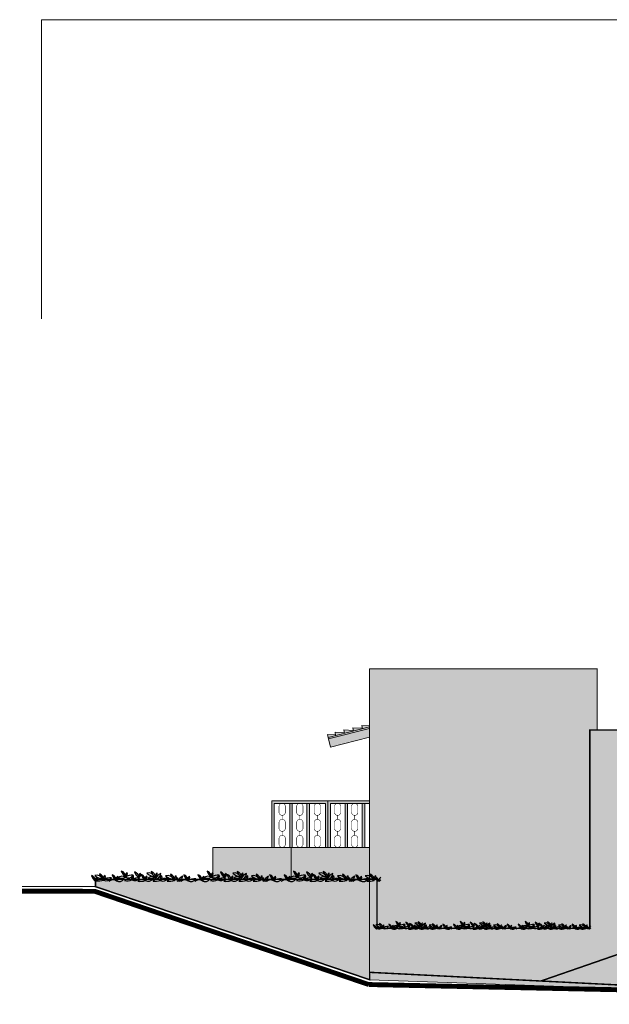
# Model space of a CAD drawing. Units: metres. Extents: x 1415 to 1688, y 2 to 86.
# Drawn here: x 1447 to 1459, y 20 to 40 of the extents above; entities that cross this region are included whole.
import ezdxf

# ---------------------------------------------------------------- set-up
doc = ezdxf.new("R2010")
doc.units = ezdxf.units.M
doc.header["$MEASUREMENT"] = 0
doc.layers.get('0').update_dxf_attribs({"linetype": 'CONTINUOUS'})
doc.layers.add('Pisos', color=7, linetype='CONTINUOUS', lineweight=18, true_color=0x44484a)

# ---------------------------------------------------------------- blocks, each defined once
blk = doc.blocks.new('JARDIN')
at = {"color": 3}
for centre, radius, start, end in [((0.967, 0.344), 0.325, 200.3878, 229.0632), ((0.62, 0.101), 0.137, 359.75, 72.0497), ((1.283, 0.094), 0.137, 359.75, 72.0497), ((1.629, 0.337), 0.325, 200.3878, 229.0632), ((2.87, 0.344), 0.325, 200.3878, 229.0632), ((2.523, 0.101), 0.137, 359.75, 72.0497), ((3.532, 0.337), 0.325, 200.3878, 229.0632), ((3.185, 0.094), 0.137, 359.75, 72.0497), ((4.433, 0.101), 0.137, 359.75, 72.0497), ((4.78, 0.344), 0.325, 200.3878, 229.0632), ((5.442, 0.337), 0.325, 200.3878, 229.0632), ((5.095, 0.094), 0.137, 359.75, 72.0497), ((0.303, 0.247), 0.325, 200.3878, 229.0632), ((-0.044, 0.004), 0.137, 359.75, 72.0497), ((0.117, 0.004), 0.137, 19.2646, 107.7133), ((0.514, 0.778), 0.78, 235.8058, 249.4948), ((0.16, 0.034), 0.0738, 116.5427, 204.4723), ((0.051, 0.072), 0.0804, 300.9077, 20.1073), ((0.201, -0.083), 0.137, 59.75, 132.0497), ((0.163, 0.339), 0.325, 260.3878, 289.0632), ((0.136, 0.037), 0.137, 359.75, 72.0497), ((0.482, 0.281), 0.325, 200.3878, 229.0632), ((0.34, 0.067), 0.0738, 116.5427, 204.4723), ((0.422, -0.179), 0.26, 85.1527, 125.9348), ((0.331, 0.15), 0.133, 242.4729, 328.6145), ((0.231, 0.106), 0.0804, 300.9077, 20.1073), ((0.481, -0.1), 0.137, 59.75, 132.0497), ((0.416, 0.02), 0.137, 359.75, 72.0497), ((0.763, 0.263), 0.325, 200.3878, 229.0632), ((0.62, 0.05), 0.0738, 116.5427, 204.4723), ((0.702, -0.196), 0.26, 85.1527, 125.9348), ((0.611, 0.132), 0.133, 242.4729, 328.6145), ((0.512, 0.088), 0.0804, 300.9077, 20.1073), ((0.685, -0.02), 0.137, 59.75, 132.0497), ((0.648, 0.402), 0.325, 260.3878, 289.0632), ((0.825, -0.079), 0.137, 59.75, 132.0497), ((0.788, 0.343), 0.325, 260.3878, 289.0632), ((0.824, 0.131), 0.0738, 116.5427, 204.4723), ((0.906, -0.115), 0.26, 85.1527, 125.9348), ((0.815, 0.213), 0.133, 242.4729, 328.6145), ((0.716, 0.169), 0.0804, 300.9077, 20.1073), ((0.964, 0.071), 0.0738, 116.5427, 204.4723), ((1.046, -0.175), 0.26, 85.1527, 125.9348), ((0.955, 0.153), 0.133, 242.4729, 328.6145), ((0.855, 0.109), 0.0804, 300.9077, 20.1073), ((1.26, 0.327), 0.325, 200.3878, 229.0632), ((0.914, 0.084), 0.137, 359.75, 72.0497), ((1.123, -0.093), 0.137, 59.75, 132.0497), ((1.086, 0.329), 0.325, 260.3878, 289.0632), ((1.118, 0.114), 0.0738, 116.5427, 204.4723), ((1.009, 0.152), 0.0804, 300.9077, 20.1073), ((1.058, 0.027), 0.137, 359.75, 72.0497), ((1.405, 0.27), 0.325, 200.3878, 229.0632), ((1.262, 0.057), 0.0738, 116.5427, 204.4723), ((1.344, -0.189), 0.26, 85.1527, 125.9348), ((1.253, 0.139), 0.133, 242.4729, 328.6145), ((1.154, 0.095), 0.0804, 300.9077, 20.1073), ((1.269, 0.053), 0.137, 19.2646, 107.7133), ((1.666, 0.827), 0.78, 235.8058, 249.4948), ((1.347, -0.027), 0.137, 59.75, 132.0497), ((1.31, 0.395), 0.325, 260.3878, 289.0632), ((1.456, -0.09), 0.137, 59.75, 132.0497), ((1.419, 0.332), 0.325, 260.3878, 289.0632), ((1.644, -0.061), 0.26, 114.2826, 155.0648), ((1.404, 0.182), 0.133, 271.6029, 357.7445), ((1.487, 0.124), 0.0738, 116.5427, 204.4723), ((1.378, 0.162), 0.0804, 300.9077, 20.1073), ((1.595, 0.06), 0.0738, 116.5427, 204.4723), ((1.678, -0.186), 0.26, 85.1527, 125.9348), ((1.586, 0.142), 0.133, 242.4729, 328.6145), ((1.487, 0.099), 0.0804, 300.9077, 20.1073), ((1.686, -0.005), 0.137, 19.2646, 107.7133), ((2.082, 0.77), 0.78, 235.8058, 249.4948), ((1.772, -0.09), 0.137, 59.75, 132.0497), ((1.735, 0.332), 0.325, 260.3878, 289.0632), ((2.054, 0.273), 0.325, 200.3878, 229.0632), ((1.707, 0.03), 0.137, 359.75, 72.0497), ((1.911, 0.06), 0.0738, 116.5427, 204.4723), ((1.802, 0.099), 0.0804, 300.9077, 20.1073), ((1.971, 0.054), 0.0804, 159.8927, 220.5233), ((1.862, 0.015), 0.0738, 349.1954, 63.4573), ((2.066, -0.015), 0.137, 107.9503, 173.2181), ((1.719, 0.228), 0.325, 315.6523, 339.6122), ((2.07, -0.101), 0.137, 59.75, 132.0497), ((2.005, 0.02), 0.137, 359.75, 72.0497), ((2.352, 0.263), 0.325, 200.3878, 229.0632), ((2.209, 0.05), 0.0738, 116.5427, 204.4723), ((2.291, -0.196), 0.26, 85.1527, 125.9348), ((2.2, 0.132), 0.133, 242.4729, 328.6145), ((2.101, 0.088), 0.0804, 300.9077, 20.1073), ((2.384, -0.1), 0.137, 59.75, 132.0497), ((2.319, 0.02), 0.137, 359.75, 72.0497), ((2.666, 0.263), 0.325, 200.3878, 229.0632), ((2.523, 0.05), 0.0738, 116.5427, 204.4723), ((2.605, -0.196), 0.26, 85.1527, 125.9348), ((2.514, 0.132), 0.133, 242.4729, 328.6145), ((2.414, 0.088), 0.0804, 300.9077, 20.1073), ((2.588, -0.02), 0.137, 59.75, 132.0497), ((2.55, 0.402), 0.325, 260.3878, 289.0632), ((2.728, -0.079), 0.137, 59.75, 132.0497), ((2.69, 0.343), 0.325, 260.3878, 289.0632), ((2.727, 0.131), 0.0738, 116.5427, 204.4723), ((2.718, 0.213), 0.133, 242.4729, 328.6145), ((2.809, -0.115), 0.26, 85.1527, 125.9348), ((2.618, 0.169), 0.0804, 300.9077, 20.1073), ((2.867, 0.071), 0.0738, 116.5427, 204.4723), ((2.949, -0.175), 0.26, 85.1527, 125.9348), ((2.858, 0.153), 0.133, 242.4729, 328.6145), ((2.758, 0.109), 0.0804, 300.9077, 20.1073), ((3.163, 0.327), 0.325, 200.3878, 229.0632), ((2.816, 0.084), 0.137, 359.75, 72.0497), ((3.026, -0.093), 0.137, 59.75, 132.0497), ((2.988, 0.329), 0.325, 260.3878, 289.0632), ((3.02, 0.114), 0.0738, 116.5427, 204.4723), ((2.912, 0.152), 0.0804, 300.9077, 20.1073), ((2.961, 0.027), 0.137, 359.75, 72.0497), ((3.308, 0.27), 0.325, 200.3878, 229.0632), ((3.165, 0.057), 0.0738, 116.5427, 204.4723), ((3.247, -0.189), 0.26, 85.1527, 125.9348), ((3.156, 0.139), 0.133, 242.4729, 328.6145), ((3.056, 0.095), 0.0804, 300.9077, 20.1073), ((3.172, 0.053), 0.137, 19.2646, 107.7133), ((3.569, 0.827), 0.78, 235.8058, 249.4948), ((3.25, -0.027), 0.137, 59.75, 132.0497), ((3.213, 0.395), 0.325, 260.3878, 289.0632), ((3.359, -0.09), 0.137, 59.75, 132.0497), ((3.322, 0.332), 0.325, 260.3878, 289.0632), ((3.307, 0.182), 0.133, 271.6029, 357.7445), ((3.546, -0.061), 0.26, 114.2826, 155.0648), ((3.389, 0.124), 0.0738, 116.5427, 204.4723), ((3.281, 0.162), 0.0804, 300.9077, 20.1073), ((3.498, 0.06), 0.0738, 116.5427, 204.4723), ((3.58, -0.186), 0.26, 85.1527, 125.9348), ((3.489, 0.142), 0.133, 242.4729, 328.6145), ((3.389, 0.099), 0.0804, 300.9077, 20.1073), ((3.588, -0.005), 0.137, 19.2646, 107.7133), ((3.985, 0.77), 0.78, 235.8058, 249.4948), ((3.675, -0.09), 0.137, 59.75, 132.0497), ((3.637, 0.332), 0.325, 260.3878, 289.0632), ((3.956, 0.273), 0.325, 200.3878, 229.0632), ((3.61, 0.03), 0.137, 359.75, 72.0497), ((3.814, 0.06), 0.0738, 116.5427, 204.4723), ((3.705, 0.099), 0.0804, 300.9077, 20.1073), ((3.873, 0.054), 0.0804, 159.8927, 220.5233), ((3.765, 0.015), 0.0738, 349.1954, 63.4573), ((3.969, -0.015), 0.137, 107.9503, 173.2181), ((3.622, 0.228), 0.325, 315.6523, 339.6122), ((3.973, -0.101), 0.137, 59.75, 132.0497), ((3.908, 0.02), 0.137, 359.75, 72.0497), ((4.255, 0.263), 0.325, 200.3878, 229.0632), ((4.112, 0.05), 0.0738, 116.5427, 204.4723), ((4.194, -0.196), 0.26, 85.1527, 125.9348), ((4.103, 0.132), 0.133, 242.4729, 328.6145), ((4.003, 0.088), 0.0804, 300.9077, 20.1073), ((4.294, -0.1), 0.137, 59.75, 132.0497), ((4.576, 0.263), 0.325, 200.3878, 229.0632), ((4.229, 0.02), 0.137, 359.75, 72.0497), ((4.433, 0.05), 0.0738, 116.5427, 204.4723), ((4.515, -0.196), 0.26, 85.1527, 125.9348), ((4.424, 0.132), 0.133, 242.4729, 328.6145), ((4.324, 0.088), 0.0804, 300.9077, 20.1073), ((4.498, -0.02), 0.137, 59.75, 132.0497), ((4.46, 0.402), 0.325, 260.3878, 289.0632), ((4.638, -0.079), 0.137, 59.75, 132.0497), ((4.6, 0.343), 0.325, 260.3878, 289.0632), ((4.637, 0.131), 0.0738, 116.5427, 204.4723), ((4.719, -0.115), 0.26, 85.1527, 125.9348), ((4.628, 0.213), 0.133, 242.4729, 328.6145), ((4.528, 0.169), 0.0804, 300.9077, 20.1073), ((4.777, 0.071), 0.0738, 116.5427, 204.4723), ((4.859, -0.175), 0.26, 85.1527, 125.9348), ((4.768, 0.153), 0.133, 242.4729, 328.6145), ((4.668, 0.109), 0.0804, 300.9077, 20.1073), ((4.726, 0.084), 0.137, 359.75, 72.0497), ((5.073, 0.327), 0.325, 200.3878, 229.0632), ((4.936, -0.093), 0.137, 59.75, 132.0497), ((4.898, 0.329), 0.325, 260.3878, 289.0632), ((4.93, 0.114), 0.0738, 116.5427, 204.4723), ((4.822, 0.152), 0.0804, 300.9077, 20.1073), ((5.218, 0.27), 0.325, 200.3878, 229.0632), ((4.871, 0.027), 0.137, 359.75, 72.0497), ((5.075, 0.057), 0.0738, 116.5427, 204.4723), ((5.157, -0.189), 0.26, 85.1527, 125.9348), ((5.066, 0.139), 0.133, 242.4729, 328.6145), ((4.966, 0.095), 0.0804, 300.9077, 20.1073), ((5.082, 0.053), 0.137, 19.2646, 107.7133), ((5.479, 0.827), 0.78, 235.8058, 249.4948), ((5.16, -0.027), 0.137, 59.75, 132.0497), ((5.123, 0.395), 0.325, 260.3878, 289.0632), ((5.269, -0.09), 0.137, 59.75, 132.0497), ((5.232, 0.332), 0.325, 260.3878, 289.0632), ((5.217, 0.182), 0.133, 271.6029, 357.7445), ((5.456, -0.061), 0.26, 114.2826, 155.0648), ((5.299, 0.124), 0.0738, 116.5427, 204.4723), ((5.191, 0.162), 0.0804, 300.9077, 20.1073), ((5.408, 0.06), 0.0738, 116.5427, 204.4723), ((5.49, -0.186), 0.26, 85.1527, 125.9348), ((5.399, 0.142), 0.133, 242.4729, 328.6145), ((5.299, 0.099), 0.0804, 300.9077, 20.1073), ((5.498, -0.005), 0.137, 19.2646, 107.7133), ((5.895, 0.77), 0.78, 235.8058, 249.4948), ((5.585, -0.09), 0.137, 59.75, 132.0497), ((5.547, 0.332), 0.325, 260.3878, 289.0632), ((5.866, 0.273), 0.325, 200.3878, 229.0632), ((5.52, 0.03), 0.137, 359.75, 72.0497), ((5.724, 0.06), 0.0738, 116.5427, 204.4723), ((5.615, 0.099), 0.0804, 300.9077, 20.1073), ((5.783, 0.054), 0.0804, 159.8927, 220.5233), ((5.675, 0.015), 0.0738, 349.1954, 63.4573), ((5.879, -0.015), 0.137, 107.9503, 173.2181), ((5.532, 0.228), 0.325, 315.6523, 339.6122), ((5.883, -0.101), 0.137, 59.75, 132.0497), ((6.165, 0.263), 0.325, 200.3878, 229.0632), ((5.818, 0.02), 0.137, 359.75, 72.0497), ((6.022, 0.05), 0.0738, 116.5427, 204.4723), ((6.104, -0.196), 0.26, 85.1527, 125.9348), ((6.013, 0.132), 0.133, 242.4729, 328.6145), ((5.913, 0.088), 0.0804, 300.9077, 20.1073), ((6.112, -0.005), 0.137, 19.2646, 107.7133), ((6.509, 0.77), 0.78, 235.8058, 249.4948), ((6.198, -0.09), 0.137, 59.75, 132.0497), ((6.161, 0.332), 0.325, 260.3878, 289.0632), ((6.48, 0.273), 0.325, 200.3878, 229.0632), ((6.133, 0.03), 0.137, 359.75, 72.0497), ((6.337, 0.06), 0.0738, 116.5427, 204.4723), ((6.229, 0.099), 0.0804, 300.9077, 20.1073), ((6.397, 0.054), 0.0804, 159.8927, 220.5233), ((6.288, 0.015), 0.0738, 349.1954, 63.4573), ((6.492, -0.015), 0.137, 126.5585, 173.2181), ((6.146, 0.228), 0.325, 315.6523, 324.7252)]:
    blk.add_arc(centre, radius, start, end, dxfattribs=at)

msp = doc.modelspace()

# ---------------------------------------------------------------- hatches: boundary and pattern name
at = {"lineweight": 9}
h = msp.add_hatch(dxfattribs=at)
h.set_pattern_fill('GRAVEL', color=256, scale=0.5, angle=45, style=0)
h.set_pattern_definition([(273.0128, (1448.821183, 25.96714), (0.35355449, -6.01040749), [0.067268, -6.659544]), (229.9697, (1448.824718, 25.899966), (3.889090742, 4.596191376), [0.115434, -11.4279625]), (177.5104, (1448.750472, 25.811578), (7.424620988, -0.35355974), [0.081394, -8.058016]), (312.2737, (1448.700975, 25.585304), (-6.717515934, 7.4246199), [0.105119, -10.406779]), (337.8337, (1448.771685, 25.507522), (-6.010409874, 2.474868963), [0.1030775, -10.2046865]), (42.2737, (1448.867145, 25.46863), (-7.4246199, -6.717515934), [0.105119, -10.406779]), (82.6942, (1448.944927, 25.539342), (-1.060666161, -8.131727188), [0.1390145, -13.7624245]), (117.2553, (1448.962604, 25.677228), (-5.303295721, 10.2530508), [0.131244, -12.9931605]), (166.4296, (1448.9025, 25.7939), (-7.42462236, 1.767762287), [0.105475, -10.4420365]), (220.2364, (1448.79997, 25.81865), (4.24263803, 3.535537234), [0.120416, -5.9003815]), (267.3974, (1448.708046, 25.740867), (-0.353558789, -8.131727783), [0.155724, -15.4166875]), (183.8141, (1449.05453, 25.931786), (-4.59619417, -0.35355538), [0.0531505, -5.261922]), (216.4692, (1449.001495, 25.92825), (5.30330305, 3.889083893), [0.1011185, -10.0107555]), (270, (1448.92018, 25.86815), (0.3535535, -0.3535535), [0.07071, -0.636396]), (248.1986, (1448.853, 25.885824), (1.0606596, 2.4748741), [0.038079, -3.7698075]), (336.8014, (1448.83886, 25.85047), (-1.41421363, 0.7071069), [0.053851, -2.638731]), (75.9638, (1448.88836, 25.829256), (0.3535518, 1.76776713), [0.087465, -2.828012]), (206.5651, (1448.90957, 25.91411), (1.0606598, 0.3535541), [0.063246, -1.517894]), (61.3895, (1448.6338, 25.645408), (2.47487709, 4.596192277), [0.0886, -8.7714225]), (115.3462, (1448.676226, 25.72319), (2.47487617, -5.303299934), [0.0743305, -7.358704]), (338.1986, (1448.83886, 25.98482), (-2.4748741, 1.0606596), [0.0761575, -3.731729]), (28.6105, (1448.90957, 25.956535), (-4.596192277, -2.47487709), [0.0886, -8.7714225]), (24.444, (1448.853, 25.426205), (-2.47487297, -1.06066224), [0.08544, -4.186562]), (339.7751, (1448.930784, 25.46156), (-5.6568527, 2.121324315), [0.071589, -7.0873215]), (111.8014, (1449.19595, 25.6348), (-1.0606596, 2.4748741), [0.076157, -3.731729]), (62.354, (1449.167665, 25.705512), (-3.181983173, -6.01040641), [0.0838155, -8.297712]), (114.444, (1449.02271, 25.46156), (1.06066224, -2.47487297), [0.04272, -4.229282]), (146.3099, (1449.17474, 25.61359), (-1.7677664, 1.06066127), [0.025495, -2.524014]), (210.9638, (1449.15352, 25.62773), (1.4142131, 0.70710766), [0.103077, -1.958475]), (231.009, (1449.065135, 25.574697), (3.18198067, 3.889086967), [0.095525, -9.4569615]), (348.6901, (1448.92018, 25.79744), (-1.0606605, 0.3535528), [0.072111, -1.730665]), (38.1572, (1448.990889, 25.783294), (6.717517025, 5.303297807), [0.125897, -12.4637815]), (105.9454, (1449.089884, 25.861075), (1.0606603, -3.88908744), [0.051478, -5.096337]), (135, (1449.07574, 25.91057), (-0.707107, 1e-16), [0.03, -0.47]), (165.2564, (1449.047457, 25.578233), (3.88908636, -1.06066285), [0.069462, -6.87676]), (93.0128, (1448.980282, 25.59591), (-0.35355449, 6.01040749), [0.134536, -6.592276]), (45, (1448.9732, 25.73026), (6e-17, 0.707107), [0.13, -0.37]), (10.3048, (1449.065135, 25.822185), (-6.010408654, -1.0606551), [0.079057, -7.826637]), (299.0546, (1449.142917, 25.83633), (1.06066026, -1.76776696), [0.072801, -3.567254]), (252.646, (1449.178272, 25.772687), (-3.181976306, -10.253049572), [0.1185325, -11.734737]), (220.4261, (1449.142917, 25.65955), (-4.949745828, -4.242642723), [0.1253995, -12.414537])])
h.paths.add_polyline_path([(1469.3702, 22.309), (1469.0202, 22.309), (1469.0202, 20.359), (1469.3702, 20.359)])
h.paths.add_polyline_path([(1466.2202, 22.309), (1465.3702, 22.309), (1465.3702, 20.359), (1466.2202, 20.359)])
h.paths.add_polyline_path([(1465.3702, 22.759), (1464.0202, 22.759), (1458.0202, 20.6815), (1464.3754, 20.359), (1465.3702, 20.359)])
h.paths.add_polyline_path([(1464.0202, 25.809), (1459.0202, 25.809), (1459.0202, 21.759), (1454.6702, 21.759), (1454.6702, 22.759), (1454.5202, 22.759), (1454.5202, 20.859), (1458.0202, 20.6815), (1464.0202, 22.759), (1464.0202, 22.909)])
h.paths.add_polyline_path([(1459.0202, 25.809), (1459.1702, 25.809), (1459.1702, 27.059), (1454.5202, 27.059), (1454.5202, 23.409), (1454.5202, 22.759), (1454.6702, 22.759), (1454.6702, 21.759), (1459.0202, 21.759)])
h.paths.add_polyline_path([(1454.5202, 23.409), (1452.9202, 23.409), (1452.9202, 22.759), (1454.5202, 22.759)])
h.paths.add_polyline_path([(1454.5202, 22.759), (1448.9202, 22.759), (1448.9202, 22.609), (1454.5202, 20.7082), (1454.5202, 20.859)])
h = msp.add_hatch(color=33, dxfattribs=at)
h.set_gradient(color1=(181, 143, 105), color2=(235, 224, 214), one_color=1, tint=0.88, name='INVCURVED')
h.paths.add_polyline_path([(1469.3702, 22.309), (1469.0202, 22.309), (1469.0202, 20.359), (1469.3702, 20.359)])
h.paths.add_polyline_path([(1466.2202, 22.309), (1465.3702, 22.309), (1465.3702, 20.359), (1466.2202, 20.359)])
h.paths.add_polyline_path([(1465.3702, 22.759), (1464.0202, 22.759), (1458.0202, 20.6815), (1464.3754, 20.359), (1465.3702, 20.359)])
h.paths.add_polyline_path([(1464.0202, 25.809), (1459.0202, 25.809), (1459.0202, 21.759), (1454.6702, 21.759), (1454.6702, 22.759), (1454.5202, 22.759), (1454.5202, 20.859), (1458.0202, 20.6815), (1464.0202, 22.759), (1464.0202, 22.909)])
h.paths.add_polyline_path([(1459.0202, 25.809), (1459.1702, 25.809), (1459.1702, 27.059), (1454.5202, 27.059), (1454.5202, 23.409), (1454.5202, 22.759), (1454.6702, 22.759), (1454.6702, 21.759), (1459.0202, 21.759)])
h.paths.add_polyline_path([(1454.5202, 23.409), (1452.9202, 23.409), (1452.9202, 22.759), (1454.5202, 22.759)])
h.paths.add_polyline_path([(1454.5202, 22.759), (1448.9202, 22.759), (1448.9202, 22.609), (1454.5202, 20.7082), (1454.5202, 20.859)])
h = msp.add_hatch(color=22, dxfattribs=at)
h.paths.add_polyline_path([(1454.5202, 25.839), (1454.5202, 25.87), (1453.6706, 25.6528), (1453.6781, 25.6237)])
h.paths.add_polyline_path([(1454.0085, 25.7392), (1454.0061, 25.7537), (1453.8148, 25.7617), (1453.8264, 25.6926)], flags=17)
h.paths.add_polyline_path([(1453.8233, 25.7112), (1453.6597, 25.718), (1453.6706, 25.6528), (1453.8264, 25.6926)])
h.paths.add_polyline_path([(1454.1906, 25.7857), (1454.1882, 25.8002), (1453.9969, 25.8082), (1454.0085, 25.7392)], flags=17)
h.paths.add_polyline_path([(1454.3727, 25.8323), (1454.3703, 25.8468), (1454.179, 25.8548), (1454.1906, 25.7857)], flags=17)
h.paths.add_polyline_path([(1454.5202, 25.87), (1454.5202, 25.8947), (1454.3611, 25.9013), (1454.3727, 25.8323)])
at = {"lineweight": 9, "true_color": 0x2e62ff}
for points in [[(1453.6781, 25.6237), (1453.7202, 25.459), (1454.5202, 25.6636), (1454.5202, 25.839)], [(1451.3202, 23.409), (1451.3202, 22.759), (1452.9202, 22.759), (1452.9202, 23.409)], [(1464.3754, 20.359), (1454.5202, 20.859), (1454.5202, 20.7082)]]:
    msp.add_hatch(color=150, dxfattribs=at).paths.add_polyline_path(points)
at = {"lineweight": 9, "true_color": 0xffffff}
h = msp.add_hatch(color=7, dxfattribs=at)
h.paths.add_polyline_path([(1454.5202, 24.359), (1453.6697, 24.359), (1453.6697, 23.409), (1453.7197, 23.409), (1453.7197, 24.309), (1454.5202, 24.309)])
h.paths.add_polyline_path([(1454.0697, 24.309), (1454.0197, 24.309), (1454.0197, 23.409), (1454.0697, 23.409)], flags=16)
h.paths.add_polyline_path([(1454.4197, 24.309), (1454.3697, 24.309), (1454.3697, 23.409), (1454.4197, 23.409)], flags=16)
h.paths.add_polyline_path([(1453.6697, 24.359), (1452.5202, 24.359), (1452.5202, 23.409), (1452.5702, 23.409), (1452.5702, 24.309), (1453.6197, 24.309), (1453.6197, 23.409), (1453.6697, 23.409)])
h.paths.add_polyline_path([(1453.2902, 24.309), (1453.2402, 24.309), (1453.2402, 23.409), (1453.2902, 23.409)], flags=16)
h.paths.add_polyline_path([(1452.9402, 24.309), (1452.8902, 24.309), (1452.8902, 23.409), (1452.9402, 23.409)], flags=16)

# ---------------------------------------------------------------- linework, layer by layer
at = {"lineweight": 9}
for p, q in [((1454.5202, 27.059, -0.7844), (1454.5202, 23.409, -0.7844)), ((1459.1702, 27.059, -0.7844), (1454.5202, 27.059, -0.7844)), ((1459.1702, 27.059, -0.7844), (1459.1702, 25.809, -0.7844)), ((1453.6706, 25.6528, -0.7844), (1454.5202, 25.87, -0.7844)), ((1453.6781, 25.6237, -0.7844), (1454.5202, 25.839, -0.7844)), ((1453.8148, 25.7617, -0.7844), (1454.0061, 25.7537, -0.7844)), ((1453.8148, 25.7617, -0.7844), (1453.8264, 25.6926, -0.7844)), ((1453.9969, 25.8082, -0.7844), (1454.1882, 25.8002, -0.7844)), ((1453.9969, 25.8082, -0.7844), (1454.0085, 25.7392, -0.7844)), ((1454.179, 25.8548, -0.7844), (1454.3703, 25.8468, -0.7844)), ((1454.179, 25.8548, -0.7844), (1454.1906, 25.7857, -0.7844)), ((1454.3611, 25.9013, -0.7844), (1454.3727, 25.8323, -0.7844)), ((1454.3611, 25.9013, -0.7844), (1454.5202, 25.8947, -0.7844)), ((1459.0202, 25.809, -0.7844), (1459.0202, 21.759, -0.7844)), ((1464.0202, 25.809, -0.7844), (1459.0202, 25.809, -0.7844)), ((1453.6597, 25.718, -0.7844), (1453.6706, 25.6528, -0.7844)), ((1453.6597, 25.718, -0.7844), (1453.8233, 25.7112, -0.7844)), ((1453.7202, 25.459, -0.7844), (1453.6706, 25.6528, -0.7844)), ((1453.7202, 25.459, -0.7844), (1454.5202, 25.6636, -0.7844)), ((1454.5202, 24.359, -0.7844), (1452.5202, 24.359, -0.7844)), ((1452.5202, 24.359, -0.7844), (1452.5202, 23.409, -0.7844)), ((1453.6697, 24.359, -0.7844), (1453.6697, 23.409, -0.7844)), ((1453.6197, 24.309, -0.7844), (1452.5702, 24.309, -0.7844)), ((1452.5702, 24.309, -0.7844), (1452.5702, 23.409, -0.7844)), ((1452.8902, 24.309, -0.7844), (1452.8902, 23.409, -0.7844)), ((1452.9402, 24.309, -0.7844), (1452.9402, 23.409, -0.7844)), ((1453.2402, 24.309, -0.7844), (1453.2402, 23.409, -0.7844)), ((1453.2902, 24.309, -0.7844), (1453.2902, 23.409, -0.7844)), ((1453.6197, 24.309, -0.7844), (1453.6197, 23.409, -0.7844)), ((1454.5202, 24.309, -0.7844), (1453.7197, 24.309, -0.7844)), ((1453.7197, 24.309, -0.7844), (1453.7197, 23.409, -0.7844)), ((1454.0197, 24.309, -0.7844), (1454.0197, 23.409, -0.7844)), ((1454.0697, 24.309, -0.7844), (1454.0697, 23.409, -0.7844)), ((1454.3697, 24.309, -0.7844), (1454.3697, 23.409, -0.7844)), ((1454.4197, 24.309, -0.7844), (1454.4197, 23.409, -0.7844)), ((1451.3202, 23.409, -0.7844), (1451.3202, 22.759, -0.7844)), ((1454.5202, 23.409, -0.7844), (1451.3202, 23.409, -0.7844)), ((1452.9202, 22.759, -0.7844), (1452.9202, 23.409, -0.7844)), ((1454.5202, 23.409, -0.7844), (1454.5202, 20.859, -0.7844)), ((1448.9202, 22.759, -0.7844), (1454.5202, 22.759, -0.7844)), ((1448.9202, 22.759, -0.7844), (1448.9202, 22.759, -0.7844)), ((1448.9202, 22.759, -0.7844), (1448.9202, 22.609, -0.7844)), ((1454.5202, 22.759, -0.7844), (1454.6702, 22.759, -0.7844)), ((1454.6702, 22.759, -0.7844), (1454.6702, 21.759, -0.7844)), ((1464.0202, 22.759, -0.7844), (1458.0202, 20.6815, -0.7844)), ((1448.9202, 22.609, -0.7844), (1447.4202, 22.609, -0.7844)), ((1448.9202, 22.609, -0.7844), (1454.5202, 20.7082, -0.7844)), ((1454.6702, 21.759, -0.7844), (1459.0202, 21.759, -0.7844)), ((1464.3754, 20.359, -0.7844), (1454.5202, 20.859, -0.7844)), ((1454.5202, 20.859, -0.7844), (1454.5202, 20.7082, -0.7844)), ((1464.3754, 20.359, -0.7844), (1454.5202, 20.7082, -0.7844))]:
    msp.add_line(p, q, dxfattribs=at)
at = {"lineweight": 9, "elevation": -0.7844}
for points, const_width in [([(1459.1702, 25.809), (1459.1702, 27.059), (1454.5202, 27.059), (1454.5202, 23.409), (1452.9202, 23.409), (1451.3202, 23.409), (1451.3202, 22.759), (1452.9202, 22.759), (1452.9202, 23.409)], 0.015), ([(1464.0202, 25.809), (1459.0202, 25.809), (1459.0202, 21.759), (1454.6702, 21.759), (1454.6702, 22.759), (1448.9202, 22.759), (1448.9202, 22.609), (1454.5202, 20.7082), (1454.5202, 20.859), (1464.3754, 20.359), (1465.3702, 20.359), (1465.3702, 22.759), (1464.0202, 22.759), (1458.0202, 20.6815)], 0.03), ([(1452.6695, 24.1295), (1452.6695, 24.2437)], 0.01), ([(1452.8001, 24.1295), (1452.8001, 24.2437)], 0.01), ([(1453.0296, 24.1295), (1453.0296, 24.2437)], 0.01), ([(1453.1602, 24.1295), (1453.1602, 24.2437)], 0.01), ([(1453.3871, 24.1295), (1453.3871, 24.2437)], 0.01), ([(1453.5177, 24.1295), (1453.5177, 24.2437)], 0.01), ([(1453.802, 24.1295), (1453.802, 24.2437)], 0.01), ([(1453.9325, 24.1295), (1453.9325, 24.2437)], 0.01), ([(1454.1509, 24.1295), (1454.1509, 24.2437)], 0.01), ([(1454.2814, 24.1295), (1454.2814, 24.2437)], 0.01), ([(1452.7348, 23.9826), (1452.7348, 24.0642)], 0.01), ([(1453.0949, 23.9826), (1453.0949, 24.0642)], 0.01), ([(1453.4524, 23.9826), (1453.4524, 24.0642)], 0.01), ([(1453.8672, 23.9826), (1453.8672, 24.0642)], 0.01), ([(1454.2162, 23.9826), (1454.2162, 24.0642)], 0.01), ([(1452.6695, 23.8031), (1452.6695, 23.9173)], 0.01), ([(1452.7348, 23.6562), (1452.7348, 23.7378)], 0.01), ([(1452.8001, 23.8031), (1452.8001, 23.9173)], 0.01), ([(1453.0296, 23.8031), (1453.0296, 23.9173)], 0.01), ([(1453.0949, 23.6562), (1453.0949, 23.7378)], 0.01), ([(1453.1602, 23.8031), (1453.1602, 23.9173)], 0.01), ([(1453.3871, 23.8031), (1453.3871, 23.9173)], 0.01), ([(1453.4524, 23.6562), (1453.4524, 23.7378)], 0.01), ([(1453.5177, 23.8031), (1453.5177, 23.9173)], 0.01), ([(1453.802, 23.8031), (1453.802, 23.9173)], 0.01), ([(1453.8672, 23.6562), (1453.8672, 23.7378)], 0.01), ([(1453.9325, 23.8031), (1453.9325, 23.9173)], 0.01), ([(1454.1509, 23.8031), (1454.1509, 23.9173)], 0.01), ([(1454.2162, 23.6562), (1454.2162, 23.7378)], 0.01), ([(1454.2814, 23.8031), (1454.2814, 23.9173)], 0.01), ([(1452.6695, 23.4767), (1452.6695, 23.5909)], 0.01), ([(1452.8001, 23.4767), (1452.8001, 23.5909)], 0.01), ([(1453.0296, 23.4767), (1453.0296, 23.5909)], 0.01), ([(1453.1602, 23.4767), (1453.1602, 23.5909)], 0.01), ([(1453.3871, 23.4767), (1453.3871, 23.5909)], 0.01), ([(1453.5177, 23.4767), (1453.5177, 23.5909)], 0.01), ([(1453.802, 23.4767), (1453.802, 23.5909)], 0.01), ([(1453.9325, 23.4767), (1453.9325, 23.5909)], 0.01), ([(1454.1509, 23.4767), (1454.1509, 23.5909)], 0.01), ([(1454.2814, 23.4767), (1454.2814, 23.5909)], 0.01), ([(1454.5202, 22.759), (1454.5202, 20.859)], 0.02), ([(1454.5022, 20.6095), (1448.9052, 22.5137), (1447.4217, 22.5148)], 0.1), ([(1471.4138, 20.2558), (1454.5022, 20.6095)], 0.1)]:
    msp.add_lwpolyline(points, dxfattribs=dict(at, const_width=const_width))
at = {"lineweight": 9, "const_width": 0.01, "elevation": -0.7844}
for points in [[(1452.8001, 24.2437, 1), (1452.6695, 24.2437)], [(1452.6695, 24.1295, 1), (1452.8001, 24.1295)], [(1453.1602, 24.2437, 1), (1453.0296, 24.2437)], [(1453.0296, 24.1295, 1), (1453.1602, 24.1295)], [(1453.5177, 24.2437, 1), (1453.3871, 24.2437)], [(1453.3871, 24.1295, 1), (1453.5177, 24.1295)], [(1453.9325, 24.2437, 1), (1453.802, 24.2437)], [(1453.802, 24.1295, 1), (1453.9325, 24.1295)], [(1454.2814, 24.2437, 1), (1454.1509, 24.2437)], [(1454.1509, 24.1295, 1), (1454.2814, 24.1295)], [(1452.8001, 23.9173, 1), (1452.6695, 23.9173)], [(1453.1602, 23.9173, 1), (1453.0296, 23.9173)], [(1453.5177, 23.9173, 1), (1453.3871, 23.9173)], [(1453.9325, 23.9173, 1), (1453.802, 23.9173)], [(1454.2814, 23.9173, 1), (1454.1509, 23.9173)], [(1452.6695, 23.8031, 1), (1452.8001, 23.8031)], [(1453.0296, 23.8031, 1), (1453.1602, 23.8031)], [(1453.3871, 23.8031, 1), (1453.5177, 23.8031)], [(1453.802, 23.8031, 1), (1453.9325, 23.8031)], [(1454.1509, 23.8031, 1), (1454.2814, 23.8031)], [(1452.8001, 23.5909, 1), (1452.6695, 23.5909)], [(1453.1602, 23.5909, 1), (1453.0296, 23.5909)], [(1453.5177, 23.5909, 1), (1453.3871, 23.5909)], [(1453.9325, 23.5909, 1), (1453.802, 23.5909)], [(1454.2814, 23.5909, 1), (1454.1509, 23.5909)], [(1452.6695, 23.4767, 1), (1452.8001, 23.4767)], [(1453.0296, 23.4767, 1), (1453.1602, 23.4767)], [(1453.3871, 23.4767, 1), (1453.5177, 23.4767)], [(1453.802, 23.4767, 1), (1453.9325, 23.4767)], [(1454.1509, 23.4767, 1), (1454.2814, 23.4767)]]:
    msp.add_lwpolyline(points, format="xyb", dxfattribs=at)
at = {"layer": 'Pisos', "lineweight": 5}
msp.add_lwpolyline([(1447.8202, 34.2024), (1447.8202, 40.3121), (1477.4218, 40.3121), (1477.4218, 34.2024)], dxfattribs=at)

# ---------------------------------------------------------------- block references
at = {"lineweight": 9}
for p, xscale, yscale, zscale in [((1448.8374, 22.7129, -0.7844), 0.9217840499999994, 0.9217840499999994, 0.9217840499999994), ((1454.5972, 21.7377, -0.7844), 0.6925499999999971, 0.6925499999999971, 0.6925499999999971)]:
    msp.add_blockref('JARDIN', p, dxfattribs=dict(at, xscale=xscale, yscale=yscale, zscale=zscale))

doc.saveas('drawing.dxf')
